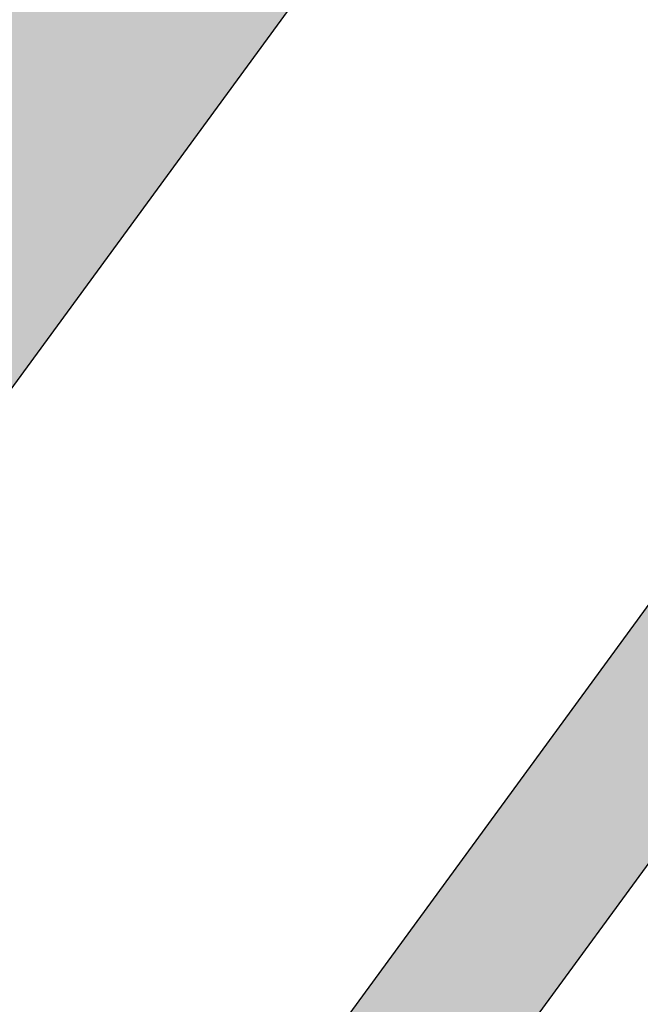
# Model space of a CAD drawing. Extents: x 165990 to 175304, y 2171271 to 2183040.
# Drawn here: x 171998 to 172008, y 2178584 to 2178600 of the extents above; entities that cross this region are included whole.
import ezdxf

# ---------------------------------------------------------------- set-up
doc = ezdxf.new("R2010")
doc.units = 0
doc.header["$MEASUREMENT"] = 0
for name, color, linetype in [('-A-NV01-P-CALÇ', 5, 'CONTINUOUS'), ('-A-NV01-P-CICLO', 5, 'CONTINUOUS'), ('-A-NV01-P-CICLO-HT', 253, 'CONTINUOUS'), ('-A-NV01-P-GRAMA', 5, 'CONTINUOUS'), ('-A-NV01-P-GRAMA-HT', 94, 'CONTINUOUS')]:
    doc.layers.add(name, color=color, linetype=linetype)

msp = doc.modelspace()

# ---------------------------------------------------------------- hatches: boundary and pattern name
at = {"layer": '-A-NV01-P-CICLO-HT'}
h = msp.add_hatch(color=256, dxfattribs=at)
edge = h.paths.add_edge_path()
edge.add_arc((171300.3263573347, 2178510.859995177), 504.1418822741915, 317.29675651332275, 322.6431490485397, ccw=False)
edge.add_arc((172035.1116303491, 2177832.96450019), 495.5839434418709, 137.3156058772221, 142.9410198655113)
edge.add_line((171639.6279222294, 2178131.621630708), (171616.0141749015, 2178099.408506797))
edge.add_line((171616.0141749015, 2178099.408506797), (171616.6880560016, 2178098.296803479))
edge.add_line((171616.6880560016, 2178098.296803479), (171615.9800535654, 2178097.327921366))
edge.add_line((171615.9800535654, 2178097.327921366), (171614.7161704349, 2178097.632222921))
edge.add_line((171614.7161704349, 2178097.632222921), (171610.675679052, 2178092.102920144))
edge.add_line((171610.675679052, 2178092.102920144), (171567.9392919925, 2178033.619334508))
edge.add_line((171567.9392919925, 2178033.619334508), (171565.1444844093, 2178033.184535043))
edge.add_line((171565.1444844093, 2178033.184535043), (171565.1350648883, 2178033.171644516))
edge.add_line((171565.1350648883, 2178033.171644516), (171565.4610859954, 2178031.076043084))
edge.add_line((171565.4610859954, 2178031.076043084), (171562.8065810485, 2178027.442813658))
edge.add_line((171562.8065810485, 2178027.442813658), (171560.7104754261, 2178027.116714116))
edge.add_line((171560.7104754261, 2178027.116714116), (171550.3944336619, 2178012.999491002))
edge.add_arc((171550.8788747193, 2178012.645489785), 0.6000000000295356, 143.8428478080713, 313.2624422995153)
edge.add_arc((171767.4591692381, 2177782.284300815), 315.5855490131024, 129.8575101588175, 133.2338599631782, ccw=False)
edge.add_line((171565.2065337315, 2178024.540591087), (171613.0202278955, 2178090.226643322))
edge.add_line((171613.0202278955, 2178090.226643322), (171616.0399559485, 2178094.359059191))
edge.add_line((171616.0399559485, 2178094.359059191), (171618.9901607408, 2178098.396334361))
edge.add_line((171618.9901607408, 2178098.396334361), (171622.5284830734, 2178103.076775446))
edge.add_line((171622.5284830734, 2178103.076775446), (171627.848519018, 2178110.518757158))
edge.add_line((171627.848519018, 2178110.518757158), (171638.2810704191, 2178124.792092765))
edge.add_line((171638.2810704191, 2178124.792092765), (171642.0454873573, 2178129.844871085))
edge.add_arc((172034.0659989672, 2177833.837894017), 491.2231794163114, 137.3074583526028, 142.9442640648561, ccw=False)
edge.add_arc((171299.3565046502, 2178511.674704073), 508.4071437992431, 317.3038586625327, 322.6417774857647)
edge.add_arc((171416.3213608766, 2178424.345739597), 362.4492289484053, 322.3952053783889, 324.0863089499707)
edge.add_line((171709.8695355683, 2178211.745380471), (171734.5424834086, 2178245.509639816))
edge.add_line((171734.5424834086, 2178245.509639816), (171737.4889768361, 2178249.541836086))
edge.add_line((171737.4889768361, 2178249.541836086), (171740.4390626711, 2178253.578948468))
edge.add_line((171740.4390626711, 2178253.578948468), (171743.3884546016, 2178257.61511126))
edge.add_line((171743.3884546016, 2178257.61511126), (171821.400991696, 2178364.373150539))
edge.add_line((171821.400991696, 2178364.373150539), (171972.2088877599, 2178570.749662457))
edge.add_arc((171722.5162001086, 2178753.184717032), 309.2393691051351, 323.8467030723925, 333.7753696884675)
edge.add_arc((172260.7855515617, 2178488.080416771), 290.7724528016309, 143.7941765939661, 153.7832416871865, ccw=False)
edge.add_line((172026.1611779134, 2178659.836122931), (172043.7612478531, 2178683.817130934))
edge.add_line((172043.7612478531, 2178683.817130934), (172046.8197284087, 2178688.106787328))
edge.add_line((172046.8197284087, 2178688.106787328), (172049.7697386373, 2178692.14379608))
edge.add_line((172049.7697386373, 2178692.14379608), (172052.8845377244, 2178696.160756981))
edge.add_line((172052.8845377244, 2178696.160756981), (172069.5433315132, 2178719.203420048))
edge.add_line((172069.5433315132, 2178719.203420048), (172125.7852511233, 2178796.168957136))
edge.add_line((172125.7852511233, 2178796.168957136), (172127.4490499595, 2178802.019527342))
edge.add_arc((172126.4522918856, 2178802.16185672), 1.006868566406343, 351.8735385628774, 491.3279020975458)
edge.add_line((172125.7873886649, 2178802.917957254), (172118.9471462182, 2178795.285743473))
edge.add_line((172118.9471462182, 2178795.285743473), (172115.1117070461, 2178790.037049376))
edge.add_line((172115.1117070461, 2178790.037049376), (172115.437728153, 2178787.941447945))
edge.add_line((172115.437728153, 2178787.941447945), (172112.7832232061, 2178784.308218519))
edge.add_line((172112.7832232061, 2178784.308218519), (172110.6871175897, 2178783.982118984))
edge.add_line((172110.6871175897, 2178783.982118984), (172110.0971155383, 2178783.174717226))
edge.add_line((172110.0971155383, 2178783.174717226), (172110.5319149472, 2178780.379909635))
edge.add_line((172110.5319149472, 2178780.379909635), (172067.0682391673, 2178720.901051633))
edge.add_line((172067.0682391673, 2178720.901051633), (172046.5215305214, 2178692.783439764))
edge.add_line((172046.5215305214, 2178692.783439764), (172047.1954115991, 2178691.671736435))
edge.add_line((172047.1954115991, 2178691.671736435), (172046.4874091443, 2178690.702854334))
edge.add_line((172046.4874091443, 2178690.702854334), (172045.2235260213, 2178691.007155914))
edge.add_line((172045.2235260213, 2178691.007155914), (172023.6045633861, 2178661.422193629))
edge.add_arc((172261.3762366017, 2178487.722137492), 294.4606562611392, 143.8506383965107, 153.7714332478389)
edge.add_arc((171723.0824401799, 2178752.841938911), 305.5799475681932, 323.83600124020006, 333.7860715211947, ccw=False)
edge.add_line((171969.786682475, 2178572.519668546), (171818.9787864109, 2178366.143156628))
edge.add_line((171818.9787864109, 2178366.143156628), (171818.9787864105, 2178366.143156629))
edge.add_line((171818.9787864105, 2178366.143156629), (171737.2068768773, 2178254.240518219))
edge.add_line((171737.2068768773, 2178254.240518219), (171737.8807579767, 2178253.128814901))
edge.add_line((171737.8807579767, 2178253.128814901), (171737.1727555411, 2178252.159932788))
edge.add_line((171737.1727555411, 2178252.159932788), (171735.9088724119, 2178252.464234344))
edge.add_line((171735.9088724119, 2178252.464234344), (171707.4473302825, 2178213.515386559))
edge.add_arc((171478.151981938, 2178378.146069789), 282.2757847094658, 322.1539635338743, 324.3222097455699, ccw=False)
at = {"layer": '-A-NV01-P-GRAMA-HT'}
h = msp.add_hatch(dxfattribs=at)
h.set_pattern_fill('AR-SAND', color=256, scale=0.75, style=0)
h.set_pattern_definition([(37.50000000000001, (0, 0), (-0.04724501858220612, 1.445117826759869), [0, -1.14, 0, -1.275, 0, -1.21875]), (7.499999999999999, (0, 0), (1.327332528950795, 2.116609548922305), [0, -0.615, 0, -1.0275, 0, -0.39375]), (327.5, (-0.9225, 0), (2.335606396313621, 0.004244290152723373), [0, -0.375, 0, -1.35, 0, -1.7625]), (317.5, (-0.9225, 0), (2.25459495342922, 0.6582566737006869), [0, -0.1875, 0, -0.885, 0, -1.0125])])
edge = h.paths.add_edge_path()
edge.add_arc((170799.1761775278, 2175144.432276686), 801.090266604908, 161.1556369446065, 161.5013365655653)
edge.add_arc((-12509071.12010604, 6408255.619046483), 13367008.79223386, 341.5381400416773, 341.5386732159039, ccw=False)
edge.add_line((170000.0873815324, 2175280.617098449), (169999.1397726228, 2175280.147090749))
edge.add_line((169999.1397726228, 2175280.147090749), (169998.0947661333, 2175277.016908069))
edge.add_line((169998.0947661333, 2175277.016908069), (169998.62599977, 2175275.94585811))
edge.add_line((169998.62599977, 2175275.94585811), (169998.6259997699, 2175275.945858109))
edge.add_line((169998.6259997699, 2175275.945858109), (170000.0946231661, 2175275.428293962))
edge.add_arc((169711.4844003881, 2175368.00724131), 303.0952361617269, 332.1003638403568, 342.21505727824115, ccw=False)
edge.add_line((169979.3504533795, 2175226.181644753), (169976.0508189408, 2175220.125266087))
edge.add_line((169976.0508189408, 2175220.125266087), (169970.5215699079, 2175212.469648089))
edge.add_line((169970.5215699079, 2175212.469648089), (169970.1695656104, 2175211.982274412))
edge.add_arc((169969.7383924383, 2175212.235433839), 0.5000000001548757, 161.4625562678715, 329.58105991144936, ccw=False)
edge.add_line((169969.2643343937, 2175212.394396006), (169975.5591063242, 2175231.166707207))
edge.add_line((169975.5591063242, 2175231.166707207), (169975.62282108, 2175231.35671778))
edge.add_line((169975.62282108, 2175231.35671778), (169975.7871073278, 2175231.302387989))
edge.add_line((169975.7871073278, 2175231.302387989), (169982.5290999715, 2175251.689300018))
edge.add_line((169982.5290999715, 2175251.689300018), (169986.5262608302, 2175263.776059897))
edge.add_line((169986.5262608302, 2175263.776059897), (169988.8555999713, 2175270.819600017))
edge.add_line((169988.8555999713, 2175270.819600017), (169994.6019999713, 2175287.125400017))
edge.add_line((169994.6019999713, 2175287.125400017), (170009.2828999713, 2175326.751800018))
edge.add_line((170009.2828999713, 2175326.751800018), (170009.3606999713, 2175328.277300017))
edge.add_line((170009.3606999713, 2175328.277300017), (170012.0173272601, 2175335.31552742))
edge.add_line((170012.0173272601, 2175335.31552742), (170036.3692353629, 2175404.372769538))
edge.add_line((170036.3692353629, 2175404.372769538), (170041.0247881712, 2175403.183288405))
h = msp.add_hatch(dxfattribs=at)
h.set_pattern_fill('AR-SAND', color=256, scale=0.75, style=0)
h.set_pattern_definition([(91.34206231260801, (170995.636872819, 2177093.876862698), (-1.194654170626937, 0.8144931169774635), [0, -1.14, 0, -1.275, 0, -1.21875]), (61.34206231260801, (170995.636872819, 2177093.876862698), (-0.9257935815348547, 2.320507243985432), [0, -0.615, 0, -1.0275, 0, -0.39375]), (21.342062312608, (170995.092585736, 2177093.132042035), (1.374611552814515, 1.888258015041607), [0, -0.375, 0, -1.35, 0, -1.7625]), (11.342062312608, (170995.092585736, 2177093.132042035), (0.7987682795243194, 2.208725761185792), [0, -0.1875, 0, -0.885, 0, -1.0125])])
edge = h.paths.add_edge_path()
edge.add_line((172091.1708079158, 2178704.732360641), (171833.3841795526, 2178351.958357624))
edge.add_line((171833.3841795526, 2178351.958357624), (171717.2716674316, 2178193.061536788))
edge.add_line((171717.2716674316, 2178193.061536788), (171635.252798819, 2178080.820941577))
edge.add_arc((171388.7934107708, 2178260.919061609), 305.2500004850272, 308.2792730461821, 323.84284772341243, ccw=False)
edge.add_arc((171760.4904900969, 2177789.918717858), 294.7500350091062, 128.2792730437007, 143.8428477922632)
edge.add_line((171522.5087924593, 2177963.821836655), (171507.7745639694, 2177943.658444914))
edge.add_line((171507.7745639694, 2177943.658444914), (171527.4347967917, 2177929.291895562))
edge.add_line((171527.4347967917, 2177929.291895562), (171624.342677305, 2178061.653462896))
edge.add_line((171624.342677305, 2178061.653462896), (171719.2904443305, 2178191.586904615))
edge.add_line((171719.2904443305, 2178191.586904615), (171837.2911497791, 2178353.067666763))
edge.add_line((171837.2911497791, 2178353.067666763), (172093.1893123225, 2178703.257355569))
edge.add_line((172093.1893123225, 2178703.257355569), (172107.9053861152, 2178723.39590307))
edge.add_arc((171303.3242122126, 2179311.336812241), 996.5065870706773, 323.8428477516882, 327.8951145719261)
edge.add_arc((172997.4830100613, 2178248.391691711), 1003.500003315243, 143.84284663723, 147.8951145719124, ccw=False)
edge.add_line((172187.2553510792, 2178840.458746422), (172195.361143212, 2178851.551302462))
edge.add_arc((172194.4500429622, 2178852.111009686), 1.06928753913321, 328.4367565547245, 424.1339826148708)
edge.add_arc((172241.9817893986, 2178950.14671605), 107.8814657468017, 233.25341736605918, 244.1339826114234, ccw=False)
edge.add_arc((172176.8405334806, 2178862.90114103), 0.9999999999035675, 53.25341736735917, 143.8428597930211)
edge.add_line((172176.033131595, 2178863.49114289), (172172.2814464937, 2178858.357061407))
edge.add_line((172172.2814464937, 2178858.357061407), (172172.2810357815, 2178858.356499358))
edge.add_arc((172410.2550586183, 2178684.459065317), 294.7404843440216, 143.8428597929431, 160.490973512315)
edge.add_arc((171844.7157603524, 2178884.827308718), 305.2446245100761, 323.842847751752, 340.49097351457664, ccw=False)
h = msp.add_hatch(dxfattribs=at)
h.set_pattern_fill('AR-SAND', color=256, scale=0.7499999999999998, angle=0.003702033372193442, style=0)
h.set_pattern_definition([(91.34654342622132, (172419.4476890099, 2178644.257521593), (-1.194717868631874, 0.8143996803607618), [0, -1.14, 0, -1.275, 0, -1.21875]), (61.34654342622136, (172419.4476890099, 2178644.257521593), (-0.9259750660080179, 2.320434830399561), [0, -0.6149999999999998, 0, -1.0275, 0, -0.3937499999999999]), (21.34654342622136, (172418.9034601812, 2178643.512658362), (1.374463867598619, 1.888365517892615), [0, -0.3749999999999999, 0, -1.35, 0, -1.7625]), (11.34654342622136, (172418.9034601812, 2178643.512658362), (0.7985955322273578, 2.208788226246803), [0, -0.1874999999999999, 0, -0.8849999999999997, 0, -1.0125])])
edge = h.paths.add_edge_path()
edge.add_line((171717.2716674269, 2178193.061536791), (171833.3841795479, 2178351.958357628))
edge.add_line((171833.3841795479, 2178351.958357628), (172091.1708079134, 2178704.732360647))
edge.add_arc((171844.7157603479, 2178884.827308721), 305.2446245100314, 323.8428477517455, 340.4909735145729)
edge.add_arc((172410.255058618, 2178684.459065331), 294.7404843444595, 143.8425891542027, 160.4909735145552, ccw=False)
edge.add_line((172172.2818571943, 2178858.35762345), (172176.0331315904, 2178863.491142893))
edge.add_arc((172176.840533476, 2178862.901141033), 0.9999999999348904, 53.25341736602297, 143.8428597930211, ccw=False)
edge.add_arc((172241.981789394, 2178950.146716053), 107.8814657468222, 233.2534173660468, 244.1339826113955)
edge.add_arc((172194.4500429576, 2178852.111009689), 1.06928753925457, -31.563243445275475, 64.13398261487077, ccw=False)
edge.add_line((172195.3611432074, 2178851.551302466), (172187.2553510746, 2178840.458746425))
edge.add_arc((172997.4830100581, 2178248.391691715), 1003.500003316301, 143.842846637278, 147.8951145719539)
edge.add_arc((171303.3242122095, 2179311.336812243), 996.5065870687456, 323.84287339193935, 327.89511457195056, ccw=False)
edge.add_line((172107.905649218, 2178723.396263129), (171837.2911497743, 2178353.067666766))
edge.add_line((171837.2911497743, 2178353.067666766), (171719.2904443257, 2178191.586904618))
edge.add_line((171719.2904443257, 2178191.586904618), (171717.2716674269, 2178193.061536791))
h = msp.add_hatch(dxfattribs=at)
h.set_pattern_fill('AR-SAND', color=256, scale=0.75, style=0)
h.set_pattern_definition([(91.342062312608, (171234.2948245885, 2176898.492687289), (-1.194654170626937, 0.8144931169774635), [0, -1.14, 0, -1.275, 0, -1.21875]), (61.34206231260801, (171234.2948245885, 2176898.492687289), (-0.9257935815348544, 2.320507243985432), [0, -0.615, 0, -1.0275, 0, -0.39375]), (21.342062312608, (171233.7505375055, 2176897.747866625), (1.374611552814515, 1.888258015041607), [0, -0.375, 0, -1.35, 0, -1.7625]), (11.342062312608, (171233.7505375055, 2176897.747866625), (0.7987682795243195, 2.208725761185792), [0, -0.1875, 0, -0.885, 0, -1.0125])])
edge = h.paths.add_edge_path()
edge.add_line((171658.70277666, 2178092.572651726), (171726.9618327916, 2178185.983317078))
edge.add_line((171726.9618327916, 2178185.983317078), (171847.654526866, 2178351.147992584))
edge.add_line((171847.654526866, 2178351.147992584), (172086.759709988, 2178678.356944915))
edge.add_line((172086.759709988, 2178678.356944915), (172124.291332593, 2178729.717951613))
edge.add_arc((172370.7506788133, 2178549.619869703), 305.2499442213094, 131.6656709602713, 143.8428488685249, ccw=False)
edge.add_arc((171971.8810216373, 2178997.841762304), 294.7499461304799, 311.6656709602972, 323.842847752258)
edge.add_line((172209.8626473928, 2178823.938695779), (172219.3444529834, 2178836.914289336))
edge.add_line((172219.3444529834, 2178836.914289336), (172202.3890049241, 2178849.304340049))
edge.add_line((172202.3890049241, 2178849.304340049), (172192.9071995748, 2178836.328746822))
edge.add_arc((172997.4726820471, 2178248.39873175), 996.4874902422952, 143.8428211841934, 147.8951400250534)
edge.add_arc((171303.3346857213, 2179311.329752167), 1003.493985861912, 323.8428477518029, 327.89514002504785, ccw=False)
edge.add_line((172113.5574977185, 2178719.266263527), (172084.9375357503, 2178680.100622493))
edge.add_line((172084.9375357503, 2178680.100622493), (171842.9429983549, 2178348.937667274))
edge.add_line((171842.9429983549, 2178348.937667274), (171656.610496882, 2178093.946697203))
edge.add_line((171656.610496882, 2178093.946697203), (171629.9945257978, 2178057.523463293))
edge.add_line((171629.9945257978, 2178057.523463293), (171540.0451003968, 2177934.175880043))
edge.add_line((171540.0451003968, 2177934.175880043), (171561.8415803049, 2177918.248286119))
edge.add_line((171561.8415803049, 2177918.248286119), (171569.9436850507, 2177929.15923601))
edge.add_arc((171345.1680793722, 2178096.070047606), 279.9701625813697, 323.4036613947156, 340.7960962930448)
edge.add_arc((171897.0449588137, 2177901.366356682), 305.2499999558022, 149.7619734350348, 160.3569098974046, ccw=False)
edge.add_arc((171941.5685362569, 2177872.233619243), 358.3973179899845, 144.2820341218181, 149.3227870394142, ccw=False)
edge.add_line((171650.5855711364, 2178081.464476317), (171658.70277666, 2178092.572651726))
h = msp.add_hatch(dxfattribs=at)
h.set_pattern_fill('AR-SAND', color=256, scale=0.7499999999999998, angle=0.003702033372193442, style=0)
h.set_pattern_definition([(91.34654979593574, (171675.3917004329, 2178261.20495175), (-1.194717959170706, 0.8143995475409977), [0, -1.14, 0, -1.275, 0, -1.21875]), (61.34654979593577, (171675.3917004329, 2178261.20495175), (-0.9259753239765277, 2.320434727456594), [0, -0.6149999999999998, 0, -1.0275, 0, -0.3937499999999999]), (21.34654979593577, (171674.8474716869, 2178260.460088459), (1.374463657664316, 1.888365670695172), [0, -0.3749999999999999, 0, -1.35, 0, -1.7625]), (11.34654979593578, (171674.8474716869, 2178260.460088459), (0.7985952866708681, 2.208788315028642), [0, -0.1874999999999999, 0, -0.8849999999999997, 0, -1.0125])])
edge = h.paths.add_edge_path()
edge.add_line((172219.3444167338, 2178836.914274619), (172202.3889689271, 2178849.304325148))
edge.add_line((172202.3889689271, 2178849.304325148), (172192.9071633252, 2178836.328732105))
edge.add_arc((172997.4830097903, 2178248.391691896), 996.5000029932822, 143.8428466366587, 147.8951145725487)
edge.add_arc((171303.32421253, 2179311.336812031), 1003.506586684062, 323.84287320432264, 327.89511457256117, ccw=False)
edge.add_line((172113.5574614689, 2178719.26624881), (171842.9429621054, 2178348.937652558))
edge.add_line((171842.9429621054, 2178348.937652558), (171724.9430196424, 2178187.457934534))
edge.add_line((171724.9430196424, 2178187.457934534), (171726.9617965421, 2178185.983302361))
edge.add_line((171726.9617965421, 2178185.983302361), (171847.6544906165, 2178351.147977867))
edge.add_line((171847.6544906165, 2178351.147977867), (172124.2912963433, 2178729.717936897))
edge.add_arc((172370.7506840901, 2178549.619817272), 305.2500000015422, 131.6656720770763, 143.8428477517134, ccw=False)
edge.add_arc((171971.8809452904, 2178997.841784004), 294.7499999910521, 311.6656720770627, 323.8428466354428)
edge.add_line((172209.8626111432, 2178823.938681062), (172219.3444167332, 2178836.914274618))
edge.add_line((172219.3444167332, 2178836.914274618), (172219.3444167338, 2178836.914274619))
h = msp.add_hatch(dxfattribs=at)
h.set_pattern_fill('AR-SAND', color=256, scale=0.7499999999999998, angle=0.003702033372193442, style=0)
h.set_pattern_definition([(91.34657440807759, (172043.2445713274, 2178704.749953734), (-1.194718309006437, 0.8143990343343969), [0, -1.14, 0, -1.275, 0, -1.21875]), (61.34657440807768, (172043.2445713274, 2178704.749953734), (-0.9259763207491415, 2.320434329691723), [0, -0.6149999999999998, 0, -1.0275, 0, -0.3937499999999999]), (21.34657440807768, (172042.7003429014, 2178704.005090209), (1.374462846492333, 1.888366261113609), [0, -0.3749999999999999, 0, -1.35, 0, -1.7625]), (11.34657440807767, (172042.7003429014, 2178704.005090209), (0.7985943378572536, 2.208788658075356), [0, -0.1874999999999999, 0, -0.8849999999999997, 0, -1.0125])])
edge = h.paths.add_edge_path()
edge.add_line((171708.8158063872, 2178199.285103451), (171955.0359973966, 2178536.232396119))
edge.add_line((171955.0359973966, 2178536.232396119), (172034.9961964059, 2178645.655856567))
edge.add_line((172034.9961964059, 2178645.655856567), (172035.8039640323, 2178653.215374789))
edge.add_line((172035.8039640323, 2178653.215374789), (172038.4954051869, 2178662.844560984))
edge.add_line((172038.4954051869, 2178662.844560984), (172042.0295620092, 2178672.437769779))
edge.add_line((172042.0295620092, 2178672.437769779), (172044.8263658404, 2178678.007897381))
edge.add_line((172044.8263658404, 2178678.007897381), (172051.2230645863, 2178688.296070257))
edge.add_line((172051.2230645863, 2178688.296070257), (172057.2724875098, 2178697.341757379))
edge.add_line((172057.2724875098, 2178697.341757379), (172066.176902233, 2178708.051913465))
edge.add_line((172066.176902233, 2178708.051913465), (172072.1080511797, 2178715.266186114))
edge.add_line((172072.1080511797, 2178715.266186114), (172081.4017822392, 2178725.128361164))
edge.add_line((172081.4017822392, 2178725.128361164), (172090.3190329001, 2178734.556559054))
edge.add_line((172090.3190329001, 2178734.556559054), (172098.7937823204, 2178745.757627439))
edge.add_line((172098.7937823204, 2178745.757627439), (172105.4309408525, 2178758.011604768))
edge.add_line((172105.4309408525, 2178758.011604768), (172110.5093797706, 2178775.264461306))
edge.add_line((172110.5093797706, 2178775.264461306), (172069.5656261419, 2178719.234048223))
edge.add_line((172069.5656261419, 2178719.234048223), (172052.9068323534, 2178696.191385156))
edge.add_line((172052.9068323534, 2178696.191385156), (172049.7920332662, 2178692.174424255))
edge.add_line((172049.7920332662, 2178692.174424255), (172046.8420230383, 2178688.137415503))
edge.add_line((172046.8420230383, 2178688.137415503), (172043.7835424821, 2178683.847759109))
edge.add_line((172043.7835424821, 2178683.847759109), (172026.1834725425, 2178659.866751106))
edge.add_arc((172260.8078461836, 2178488.111044946), 290.772452796004, 143.7941765931328, 153.7751274085423)
edge.add_arc((171722.5384947711, 2178753.215345184), 309.2393690641339, 323.8389924311828, 333.78299940547686, ccw=False)
edge.add_line((171972.2066287346, 2178570.746689622), (171945.4876400522, 2178534.182478927))
edge.add_line((171945.4876400522, 2178534.182478927), (171945.4876400484, 2178534.182478921))
edge.add_line((171945.4876400484, 2178534.182478921), (171709.8918302023, 2178211.776008652))
edge.add_arc((171299.2465773625, 2178511.822111372), 508.583510780418, 317.3042904812793, 323.8455268415827, ccw=False)
edge.add_arc((172034.0882921491, 2177833.868523446), 491.2231775032481, 137.3074583445413, 142.9442638580296)
edge.add_line((171642.0677831346, 2178129.875500776), (171627.8708136521, 2178110.549385339))
edge.add_line((171627.8708136521, 2178110.549385339), (171622.5507777072, 2178103.107403627))
edge.add_line((171622.5507777072, 2178103.107403627), (171619.012455375, 2178098.426962541))
edge.add_line((171619.012455375, 2178098.426962541), (171616.062250583, 2178094.389687373))
edge.add_line((171616.062250583, 2178094.389687373), (171613.0425225307, 2178090.257271504))
edge.add_line((171613.0425225307, 2178090.257271504), (171565.2065337315, 2178024.540591087))
edge.add_arc((171764.6195846271, 2177784.958830127), 311.7129850550926, 128.1792983570016, 129.7719051686771, ccw=False)
edge.add_arc((171388.8157056857, 2178260.9496894), 294.7500000203277, 308.4107072051908, 319.5796393773067)
edge.add_arc((171388.8157057021, 2178260.949689384), 294.7499999967378, 319.579639377715, 323.8428476734038)
edge.add_line((171626.79737471, 2178087.04659075), (171652.5066118648, 2178122.228983791))
edge.add_line((171652.5066118648, 2178122.228983791), (171708.8158063833, 2178199.285103446))
h = msp.add_hatch(dxfattribs=at)
h.set_pattern_fill('AR-SAND', color=256, scale=0.7499999999999998, angle=0.003702033372193442, style=0)
h.set_pattern_definition([(37.5037020333722, (0, 0), (-0.04733839140674389, 1.445114771116474), [0, -1.14, 0, -1.275, 0, -1.21875]), (7.503702033372193, (0, 0), (1.327195766383028, 2.11669530700452), [0, -0.6149999999999998, 0, -1.0275, 0, -0.3937499999999999]), (327.5037020333722, (-0.9224999980743744, -5.960518929134094e-05), (2.335606117203354, 0.004395199912278307), [0, -0.3749999999999999, 0, -1.35, 0, -1.7625]), (317.5037020333722, (-0.9224999980743744, -5.960518929134094e-05), (2.254552417000879, 0.6584023477293248), [0, -0.1874999999999999, 0, -0.8849999999999997, 0, -1.0125])])
edge = h.paths.add_edge_path()
edge.add_arc((172029.8903237088, 2177964.918677596), 357.6637064716394, 143.8808576303568, 153.6598262074912)
edge.add_arc((171402.5549153748, 2178275.514032843), 342.3500000016296, 325.49898617754354, 333.6599182782814, ccw=False)
edge.add_line((171684.6910848731, 2178081.59986533), (171683.7990799581, 2178081.795067939))
edge.add_line((171683.7990799581, 2178081.795067939), (171681.6835462447, 2178078.769688644))
edge.add_line((171681.6835462447, 2178078.769688644), (171682.1772590157, 2178077.992216527))
edge.add_arc((171402.5549335028, 2178275.51406843), 342.3500064325235, 323.8428865375131, 324.7630755009967, ccw=False)
edge.add_line((171678.9690685326, 2178073.527056818), (171654.297282198, 2178039.76438696))
edge.add_line((171654.297282198, 2178039.76438696), (171629.223139603, 2178005.451103517))
edge.add_line((171629.223139603, 2178005.451103517), (171619.1043182717, 2177991.603771225))
edge.add_line((171619.1043182717, 2177991.603771225), (171616.7923060078, 2177993.293254694))
edge.add_line((171616.7923060078, 2177993.293254694), (171616.7923060079, 2177993.293254694))
edge.add_arc((172823.3663711256, 2177551.832788186), 1284.79894073146, 159.1342644420371, 159.9034734296308, ccw=False)
edge.add_arc((171897.0449221735, 2177901.366342179), 294.7499995004949, 149.9736272808596, 158.4876854005356, ccw=False)
edge.add_arc((171897.0449226368, 2177901.366341982), 294.7500000006367, 143.8428477529871, 149.9736272926153, ccw=False)
edge.add_line((171659.0632533842, 2178075.269440287), (171735.4406595188, 2178179.789847234))
edge.add_line((171735.4406595188, 2178179.789847234), (171856.1322091146, 2178344.952956553))
edge.add_line((171856.1322091146, 2178344.952956553), (172132.7690148413, 2178723.522915582))
edge.add_arc((172372.1836711959, 2178548.313819858), 296.6776110558727, 131.5066292816478, 143.8024848157061, ccw=False)
edge.add_line((172175.573430595, 2178770.489467022), (172136.0353488092, 2178716.382675403))
edge.add_line((172136.0353488092, 2178716.382675403), (172134.8770556886, 2178716.238255719))
edge.add_line((172134.8770556886, 2178716.238255719), (172132.8710487861, 2178713.493089729))
edge.add_line((172132.8710487861, 2178713.493089729), (172133.0853386603, 2178712.345666595))
edge.add_line((172133.0853386603, 2178712.345666595), (172059.4002559079, 2178611.509631111))
edge.add_line((172059.4002559079, 2178611.509631111), (172059.4002559078, 2178611.509631111))
edge.add_line((172059.4002559078, 2178611.509631111), (172058.347671483, 2178611.509870909))
edge.add_line((172058.347671483, 2178611.509870909), (172056.130247188, 2178608.475385956))
edge.add_line((172056.130247188, 2178608.475385956), (172056.4502457585, 2178607.472622302))
edge.add_line((172056.4502457585, 2178607.472622302), (171994.3266491347, 2178522.458166736))
edge.add_line((171994.3266491347, 2178522.458166736), (171993.2740647106, 2178522.458406534))
edge.add_line((171993.2740647106, 2178522.458406534), (171991.0566404156, 2178519.42392158))
edge.add_line((171991.0566404156, 2178519.42392158), (171991.376638986, 2178518.421157927))
edge.add_line((171991.376638986, 2178518.421157927), (171991.3766389857, 2178518.421157928))
edge.add_line((171991.3766389857, 2178518.421157928), (171908.9697998248, 2178405.649635559))
edge.add_line((171908.9697998248, 2178405.649635559), (171907.9172153994, 2178405.649875358))
edge.add_line((171907.9172153994, 2178405.649875358), (171905.6997911044, 2178402.615390404))
edge.add_line((171905.6997911044, 2178402.615390404), (171906.0197896748, 2178401.612626751))
edge.add_line((171906.0197896748, 2178401.612626751), (171906.019789675, 2178401.61262675))
edge.add_line((171906.019789675, 2178401.61262675), (171740.9720888973, 2178175.749369196))
h = msp.add_hatch(dxfattribs=at)
h.set_pattern_fill('AR-SAND', color=256, scale=0.7499999999999998, angle=0.003702033372193442, style=0)
h.set_pattern_definition([(91.34657440807766, (172101.9613375949, 2178806.650462647), (-1.194718309006437, 0.8143990343343969), [0, -1.14, 0, -1.275, 0, -1.21875]), (61.34657440807768, (172101.9613375949, 2178806.650462647), (-0.9259763207491415, 2.320434329691723), [0, -0.6149999999999998, 0, -1.0275, 0, -0.3937499999999999]), (21.34657440807768, (172101.4171091689, 2178805.905599123), (1.374462846492333, 1.888366261113609), [0, -0.3749999999999999, 0, -1.35, 0, -1.7625]), (11.34657440807767, (172101.4171091689, 2178805.905599123), (0.7985943378572536, 2.208788658075356), [0, -0.1874999999999999, 0, -0.8849999999999997, 0, -1.0125])])
edge = h.paths.add_edge_path()
edge.add_arc((172260.9806779875, 2178487.961592186), 301.5000000618393, 143.8428466363356, 153.7792250084978)
edge.add_arc((171722.7217434057, 2178753.060289696), 298.5000000040002, 323.84284775189286, 333.77922500883415, ccw=False)
edge.add_line((171963.7311692638, 2178576.944683773), (171926.6878096148, 2178526.251851675))
edge.add_line((171926.6878096148, 2178526.251851675), (171927.8989122571, 2178525.36684863))
edge.add_line((171927.8989122571, 2178525.36684863), (171964.9422719053, 2178576.059680726))
edge.add_arc((171722.7217434096, 2178753.060289694), 299.9999999995865, 323.8428477514263, 333.7792250088102)
edge.add_arc((172260.980677937, 2178487.961592217), 300.0000000029121, 143.8428466354079, 153.7792250095149, ccw=False)
edge.add_line((172018.7601528864, 2178664.962205905), (172027.7034802034, 2178677.200906061))
edge.add_line((172027.7034802034, 2178677.200906061), (172026.492377578, 2178678.085909129))
edge.add_line((172026.492377578, 2178678.085909129), (172017.5490502613, 2178665.847208973))

# ---------------------------------------------------------------- linework, layer by layer
at = {"layer": '-A-NV01-P-CALÇ'}
msp.add_lwpolyline([(171450.1616422177, 2177747.44424504, -3.48862328143412e-08), (171507.9756914111, 2177826.561192782)], format="xyb", dxfattribs=at)
at = {"layer": '-A-NV01-P-CICLO'}
msp.add_lwpolyline([(171972.2088877599, 2178570.749662457, 0.04334910320200735), (171999.9250946883, 2178616.534460492, -0.04361313952304559), (172026.1611779134, 2178659.836122931)], format="xyb", dxfattribs=at)
at = {"layer": '-A-NV01-P-GRAMA'}
msp.add_lwpolyline([(172091.1708079158, 2178704.732360641), (171833.3841795526, 2178351.958357624), (171717.2716674316, 2178193.061536788), (171635.252798819, 2178080.820941577, -0.06801348830647336), (171577.8942889969, 2178021.297650524, 0.0680134886191448), (171522.5087924593, 2177963.821836655), (171507.7745639694, 2177943.658444914), (171527.4347967917, 2177929.291895562), (171624.342677305, 2178061.653462896), (171719.2904443305, 2178191.586904615), (171837.2911497791, 2178353.067666763), (172093.1893123225, 2178703.257355569), (172107.9053861152, 2178723.39590307, 0.01768319235021903), (172147.4416314829, 2178781.722650271, -0.0176831972144192), (172187.2553510792, 2178840.458746422), (172195.361143212, 2178851.551302462, 0.4436466345283305), (172194.9165390868, 2178853.073172462, -0.04751112272224526), (172177.4388102898, 2178863.702430528, 0.417229983329525), (172176.033131595, 2178863.49114289), (172172.2814464937, 2178858.357061407), (172172.2810357815, 2178858.356499358, 0.07276913906197154), (172132.4359524015, 2178782.889230064, -0.07276919188972449), (172091.1708079181, 2178704.732360644)], format="xyb", close=True, dxfattribs=at)
msp.add_lwpolyline([(171955.0359973966, 2178536.232396119), (172034.9961964059, 2178645.655856567), (172035.8039640323, 2178653.215374789), (172038.4954051869, 2178662.844560984), (172042.0295620092, 2178672.437769779), (172044.8263658404, 2178678.007897381), (172051.2230645863, 2178688.296070257), (172057.2724875098, 2178697.341757379), (172066.176902233, 2178708.051913465), (172072.1080511797, 2178715.266186114), (172081.4017822392, 2178725.128361164), (172090.3190329001, 2178734.556559054), (172098.7937823204, 2178745.757627439), (172105.4309408525, 2178758.011604768), (172110.5093797706, 2178775.264461306), (172069.5656261419, 2178719.234048223), (172052.9068323534, 2178696.191385156), (172049.7920332662, 2178692.174424255), (172046.8420230383, 2178688.137415503), (172043.7835424821, 2178683.847759109), (172026.1834725425, 2178659.866751106, 0.04357766701725539), (171999.9655837058, 2178616.602030663, -0.04341616411698385), (171972.2066287346, 2178570.746689622)], format="xyb", dxfattribs=at)

doc.saveas('drawing.dxf')
